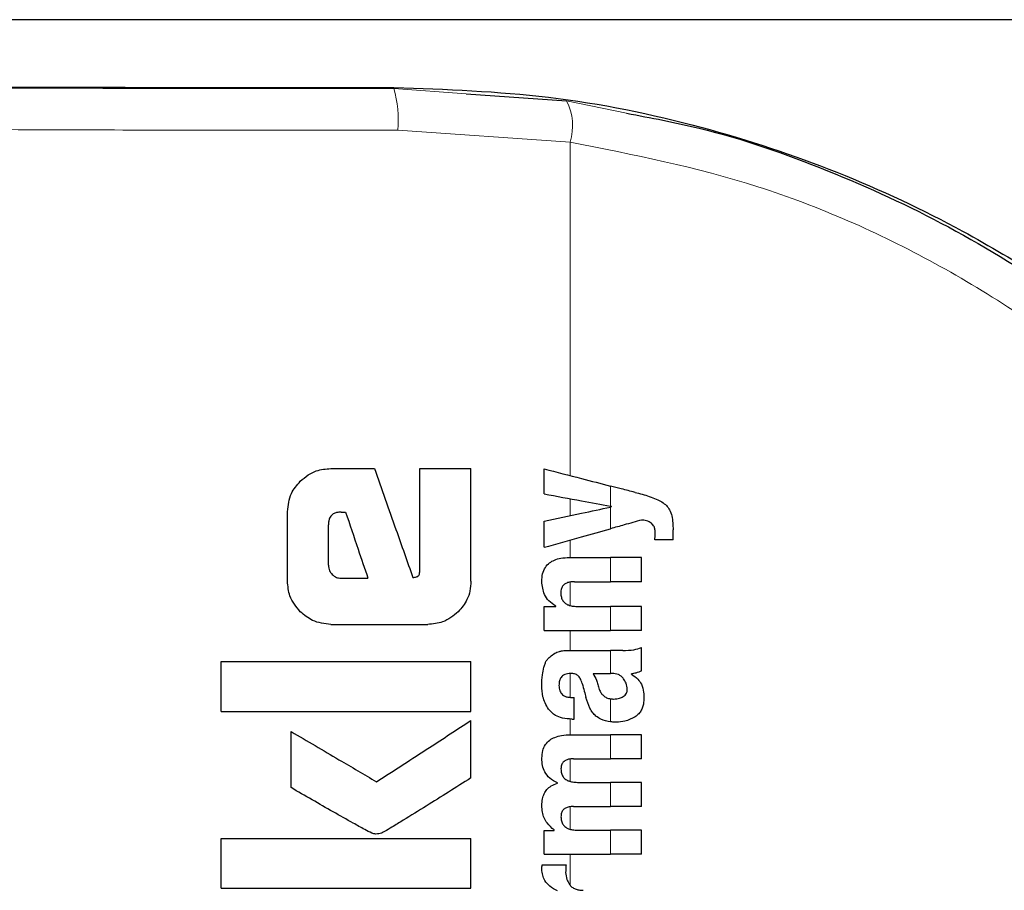
# Model space of a CAD drawing. Units: millimetres. Extents: x 0 to 210, y 0 to 297.
# Drawn here: x 127 to 129, y 194 to 195 of the extents above; entities that cross this region are included whole.
import ezdxf

# ---------------------------------------------------------------- set-up
doc = ezdxf.new("R2010")
doc.units = ezdxf.units.MM
doc.styles.add('SLDTEXTSTYLE0', font='TXT', dxfattribs={"width": 0.75})
doc.dimstyles.new('SLDDIMSTYLE5', dxfattribs={"dimtxt": 3.5, "dimasz": 3.302, "dimexe": 0, "dimexo": 0.0625, "dimgap": 0.875, "dimtad": 1, "dimlfac": 20, "dimrnd": 1e-09, "dimzin": 12, "dimdsep": 46, "dimtxsty": 'SLDTEXTSTYLE0', "dimsah": 1, "dimcen": 0, "dimadec": 0, "dimazin": 3, "dimtfac": 1, "dimtmove": 0, "dimatfit": 3, "dimfxl": 1, "dimfrac": 2, "dimtolj": 1, "dimtzin": 12, "dimarcsym": 0})

# ---------------------------------------------------------------- blocks, each defined once
blk = doc.blocks.new('_D_6')
at = {"color": 7, "linetype": 'Continuous', "lineweight": 0}
for p, q in [((126.8686, 191.745), (121.1384, 194.4814)), ((132.5085, 189.0518), (126.8686, 191.745)), ((132.5085, 189.0518), (146.6938, 182.2778))]:
    blk.add_line(p, q, dxfattribs=at)
at = {"color": 7, "linetype": 'Continuous', "lineweight": 18}
for points in [[(126.8686, 191.745), (124.1044, 193.6191), (123.6735, 192.7167)], [(132.5085, 189.0518), (135.2728, 187.1777), (135.7037, 188.0801)]]:
    blk.add_solid(points, dxfattribs=at)
at = {"color": 7, "linetype": 'Continuous', "lineweight": 18, "char_height": 3.5, "attachment_point": 1, "rotation": 334.474, "style": 'SLDTEXTSTYLE0'}
for s, insert in [('%%c', (136.845, 191.9068)), ('125', (141.6313, 189.6804))]:
    blk.add_mtext(s, dxfattribs=dict(at, insert=insert))

msp = doc.modelspace()

# ---------------------------------------------------------------- linework, layer by layer
at = {"color": 7, "linetype": 'Continuous', "lineweight": 25}
for p, q in [((130.09473, 194.75589), (125.28243, 194.75589)), ((127.90797, 194.66693), (128.02862, 194.65827)), ((127.74529, 194.21639), (127.7978, 194.21639)), ((127.85237, 194.09485), (127.85237, 194.21639)), ((127.85237, 194.21639), (127.91358, 194.21639)), ((127.91358, 194.08099), (127.91358, 194.21639)), ((128.00175, 194.18592), (128.00175, 194.21592)), ((127.69323, 194.08099), (127.69323, 194.16447)), ((127.75768, 194.16403), (127.76299, 194.16403)), ((128.08253, 194.17033), (128.08253, 194.17076)), ((128.00175, 194.12167), (128.00175, 194.15295)), ((127.74234, 194.10016), (127.74234, 194.14869)), ((128.15654, 194.13058), (128.15654, 194.14277)), ((128.15654, 194.13058), (128.13438, 194.13058)), ((128.03196, 194.10937), (128.08138, 194.10937)), ((128.11858, 194.10937), (128.08138, 194.10937)), ((128.11858, 194.08032), (128.11858, 194.10937)), ((127.75724, 194.08453), (127.78983, 194.08453)), ((128.03801, 194.08032), (128.08138, 194.08032)), ((128.11858, 194.08032), (128.08138, 194.08032)), ((128.00175, 194.0217), (128.00175, 194.05043)), ((128.00175, 194.05043), (128.01542, 194.05043)), ((128.01542, 194.05043), (128.01542, 194.05085)), ((128.04108, 194.05064), (128.08138, 194.05064)), ((128.11858, 194.05064), (128.08138, 194.05064)), ((128.11858, 194.0217), (128.11858, 194.05064)), ((127.74529, 194.02907), (127.86166, 194.02907)), ((128.00175, 194.0217), (128.08138, 194.0217)), ((128.11858, 194.0217), (128.08138, 194.0217)), ((128.11858, 193.97303), (128.11858, 194.00134)), ((128.03461, 193.99774), (128.08138, 193.99774)), ((128.0961, 193.99774), (128.08138, 193.99774)), ((127.61358, 193.92435), (127.61358, 193.98423)), ((127.61358, 193.98423), (127.91358, 193.98423)), ((127.91358, 193.92435), (127.91358, 193.98423)), ((128.06027, 193.96996), (128.08138, 193.96996)), ((128.08328, 193.96996), (128.08138, 193.96996)), ((128.10649, 193.969), (128.10649, 193.96943)), ((128.0344, 193.94123), (128.03769, 193.94123)), ((128.03769, 193.91515), (128.03769, 193.94123)), ((127.61358, 193.92435), (127.91358, 193.92435)), ((127.91358, 193.84441), (127.91358, 193.91344)), ((128.03493, 193.91515), (128.03769, 193.91515)), ((127.6975, 193.83276), (127.6975, 193.90016)), ((128.03366, 193.89638), (128.08138, 193.89638)), ((128.11858, 193.89638), (128.08138, 193.89638)), ((128.11858, 193.86733), (128.11858, 193.89638)), ((128.03695, 193.86733), (128.08138, 193.86733)), ((128.11858, 193.86733), (128.08138, 193.86733)), ((128.01744, 193.83818), (128.01744, 193.8386)), ((128.04172, 193.83913), (128.08138, 193.83913)), ((128.11858, 193.83913), (128.08138, 193.83913)), ((128.11858, 193.81008), (128.11858, 193.83913)), ((128.03695, 193.81008), (128.08138, 193.81008)), ((128.11858, 193.81008), (128.08138, 193.81008)), ((128.00175, 193.75273), (128.00175, 193.78146)), ((128.00175, 193.78146), (128.01373, 193.78146)), ((128.01373, 193.78146), (128.01373, 193.78188)), ((128.04172, 193.78167), (128.08138, 193.78167)), ((128.11858, 193.78167), (128.08138, 193.78167)), ((128.11858, 193.75273), (128.11858, 193.78167)), ((127.61358, 193.71196), (127.61358, 193.77185)), ((127.61358, 193.77185), (127.91358, 193.77185)), ((127.91358, 193.71196), (127.91358, 193.77185)), ((128.00175, 193.75273), (128.08138, 193.75273)), ((128.11858, 193.75273), (128.08138, 193.75273)), ((127.9992, 193.74), (128.02783, 193.74)), ((127.61358, 193.71196), (127.91358, 193.71196))]:
    msp.add_line(p, q, dxfattribs=at)
at = {"color": 8, "linetype": 'Continuous', "lineweight": 18}
for p, q in [((127.82116, 194.6745), (127.82116, 194.67317)), ((127.82116, 194.67317), (127.90797, 194.66693)), ((128.02862, 194.65827), (128.10064, 194.64342)), ((127.82573, 194.62318), (128.03267, 194.60883)), ((128.03267, 194.20792), (128.03267, 194.60883)), ((128.08138, 194.17098), (128.08138, 194.19532)), ((128.03267, 194.1596), (128.03267, 194.18012)), ((128.08138, 194.144), (128.08138, 194.17009)), ((128.03267, 194.10937), (128.03267, 194.13034)), ((128.08138, 194.08032), (128.08138, 194.10937)), ((128.03267, 194.05165), (128.03267, 194.07991)), ((128.08138, 194.0217), (128.08138, 194.05064)), ((128.03267, 193.99774), (128.03267, 194.0217)), ((128.08138, 193.96996), (128.08138, 193.99774)), ((128.03267, 193.94128), (128.03267, 193.97002)), ((128.08138, 193.91195), (128.08138, 193.93953)), ((128.03267, 193.89638), (128.03267, 193.91522)), ((128.08138, 193.86733), (128.08138, 193.89638)), ((128.03267, 193.84024), (128.03267, 193.86713)), ((128.08138, 193.81008), (128.08138, 193.83913)), ((128.03267, 193.78279), (128.03267, 193.80983)), ((128.08138, 193.75273), (128.08138, 193.78167)), ((128.03267, 193.71552), (128.03267, 193.75273))]:
    msp.add_line(p, q, dxfattribs=at)
for centre, radius, start, end in [((127.68001, 194.63506), 0.1462, 355.3395, 15.11054), ((127.9715, 194.6287), 0.06432, 342.00614, 27.37072)]:
    msp.add_arc(centre, radius, start, end, dxfattribs=at)
at = {"color": 7, "linetype": 'Continuous', "lineweight": 25}
msp.add_ellipse((127.68858, 194.69839), major_axis=(1.375, 0), ratio=0.0174551, start_param=3.1422273, end_param=4.80896, dxfattribs=at)
at = {"color": 8, "linetype": 'Continuous', "lineweight": 18}
for points, knots in [([(126.23858, 194.69837), (126.24342, 194.6968), (126.25309, 194.69367), (126.33049, 194.68912), (126.45112, 194.6849), (126.61536, 194.68114), (126.81515, 194.67799), (127.04324, 194.67555), (127.29132, 194.67389), (127.55401, 194.67299), (127.73175, 194.67311), (127.82116, 194.67317)], [0, 0, 0, 0, 0.1118653, 0.2237265, 0.3355831, 0.4474329, 0.5592763, 0.6691212, 0.7789619, 0.8888042, 1, 1, 1, 1]), ([(126.18858, 194.64838), (126.19097, 194.64729), (126.19545, 194.64526), (126.22775, 194.64247), (126.2683, 194.64015), (126.31054, 194.63833), (126.35115, 194.63689), (126.39065, 194.63567), (126.43303, 194.63452), (126.49217, 194.63308), (126.57119, 194.63144), (126.6661, 194.62982), (126.75691, 194.62852), (126.84228, 194.62746), (126.98734, 194.62591), (127.16055, 194.62458), (127.35931, 194.62365), (127.56524, 194.62303), (127.72169, 194.62312), (127.82573, 194.62318)], [0, 0, 0, 0, 0.0778519, 0.1454309, 0.2027323, 0.2497517, 0.2836197, 0.3167336, 0.3490931, 0.380698, 0.4416241, 0.4995345, 0.5425831, 0.5850636, 0.6269757, 0.7491142, 0.812264, 0.8751563, 1, 1, 1, 1]), ([(128.03267, 194.60883), (128.10858, 194.59371), (128.25964, 194.56363), (128.474, 194.4686), (128.68057, 194.33207), (128.87257, 194.1482), (128.96906, 193.98926), (129.01751, 193.90945)], [0, 0, 0, 0, 0.187835, 0.373783, 0.5593793, 0.7787401, 1, 1, 1, 1])]:
    msp.add_open_spline(points, degree=3, knots=knots, dxfattribs=at)
at = {"color": 7, "linetype": 'Continuous', "lineweight": 25}
for points, knots in [([(127.82116, 194.6745), (127.88357, 194.6722), (128.01059, 194.66751), (128.19014, 194.63018), (128.35716, 194.57465), (128.52686, 194.49423), (128.69282, 194.38581), (128.84189, 194.25393), (128.93881, 194.14264), (128.99833, 194.0628), (129.03192, 194.01379), (129.05392, 193.98047), (129.06271, 193.9683), (129.06339, 193.96922), (129.06358, 193.96949)], [0, 0, 0, 0, 0.0868985, 0.1768713, 0.2636629, 0.3525127, 0.4761574, 0.6033335, 0.7297102, 0.7951254, 0.8604667, 0.9176815, 0.9763954, 1, 1, 1, 1]), ([(128.10064, 194.64342), (128.12975, 194.63796), (128.21177, 194.62258), (128.34193, 194.57714), (128.48965, 194.50913), (128.61208, 194.43351), (128.71278, 194.35713), (128.79439, 194.28475), (128.8821, 194.19324), (128.97463, 194.07775), (129.02977, 193.98241), (129.05839, 193.93292)], [0, 0, 0, 0, 0.0731185, 0.2060641, 0.3365768, 0.469945, 0.5551736, 0.6432109, 0.7340766, 0.8619639, 1, 1, 1, 1]), ([(127.7086, 194.20101), (127.71162, 194.20369), (127.71739, 194.20879), (127.72975, 194.21497), (127.73936, 194.21585), (127.74529, 194.21639)], [0, 0, 0, 0, 0.29638975, 0.56542007, 1, 1, 1, 1]), ([(127.7978, 194.21639), (127.80639, 194.19191), (127.82173, 194.1482), (127.83707, 194.1045), (127.84382, 194.08527)], [0, 0, 0, 0, 0.5599993, 1, 1, 1, 1]), ([(128.00175, 194.21592), (128.01668, 194.21206), (128.04334, 194.20516), (128.06975, 194.19833), (128.08138, 194.19532)], [0, 0, 0, 0, 0.559999, 1, 1, 1, 1]), ([(127.69323, 194.16447), (127.69405, 194.17208), (127.69556, 194.18587), (127.70456, 194.19632), (127.7086, 194.20101)], [0, 0, 0, 0, 0.5512175, 1, 1, 1, 1]), ([(128.11073, 194.18772), (128.10524, 194.18914), (128.09543, 194.19168), (128.08567, 194.19421), (128.08138, 194.19532)], [0, 0, 0, 0, 0.5599922, 1, 1, 1, 1]), ([(128.11073, 194.18772), (128.11651, 194.18624), (128.12519, 194.18402), (128.13589, 194.17989), (128.14303, 194.17649), (128.14677, 194.17334), (128.14858, 194.17182)], [0, 0, 0, 0, 0.4333196, 0.6501744, 0.8307256, 1, 1, 1, 1]), ([(128.00175, 194.18592), (128.01668, 194.18312), (128.04334, 194.17811), (128.06975, 194.17316), (128.08138, 194.17098)], [0, 0, 0, 0, 0.5599909, 1, 1, 1, 1]), ([(127.75768, 194.16403), (127.75586, 194.16394), (127.75259, 194.16378), (127.74828, 194.16209), (127.74537, 194.15956), (127.74357, 194.15646), (127.74251, 194.15284), (127.7424, 194.15016), (127.74234, 194.14869)], [0, 0, 0, 0, 0.2195111, 0.3941018, 0.5490871, 0.6767091, 0.8224593, 1, 1, 1, 1]), ([(127.76299, 194.16403), (127.768, 194.14919), (127.77695, 194.12269), (127.7859, 194.09619), (127.78983, 194.08453)], [0, 0, 0, 0, 0.5599991, 1, 1, 1, 1]), ([(128.00175, 194.15295), (128.01668, 194.15616), (128.04334, 194.1619), (128.06975, 194.16758), (128.08138, 194.17009)], [0, 0, 0, 0, 0.5599889, 1, 1, 1, 1]), ([(128.08253, 194.17076), (128.08232, 194.1708), (128.08193, 194.17087), (128.08155, 194.17094), (128.08138, 194.17098)], [0, 0, 0, 0, 0.5603644, 1, 1, 1, 1]), ([(128.08253, 194.17033), (128.08232, 194.17029), (128.08193, 194.17021), (128.08155, 194.17012), (128.08138, 194.17009)], [0, 0, 0, 0, 0.5603603, 1, 1, 1, 1]), ([(128.14858, 194.17182), (128.1499, 194.17017), (128.15282, 194.16649), (128.15605, 194.15654), (128.15634, 194.14836), (128.15654, 194.14277)], [0, 0, 0, 0, 0.2055766, 0.4577551, 1, 1, 1, 1]), ([(128.11858, 194.15443), (128.11161, 194.15248), (128.09917, 194.14899), (128.08681, 194.14552), (128.08138, 194.144)], [0, 0, 0, 0, 0.5599759, 1, 1, 1, 1]), ([(128.13068, 194.15049), (128.12863, 194.1517), (128.12486, 194.15391), (128.12055, 194.15427), (128.11858, 194.15443)], [0, 0, 0, 0, 0.5437724, 1, 1, 1, 1]), ([(128.00175, 194.12167), (128.01668, 194.12586), (128.04334, 194.13333), (128.06975, 194.14074), (128.08138, 194.144)], [0, 0, 0, 0, 0.5599931, 1, 1, 1, 1]), ([(128.13512, 194.13842), (128.13505, 194.13998), (128.13493, 194.14277), (128.13372, 194.14714), (128.13178, 194.14928), (128.13068, 194.15049)], [0, 0, 0, 0, 0.3509611, 0.6323228, 1, 1, 1, 1]), ([(128.13438, 194.13058), (128.13461, 194.13211), (128.13502, 194.13471), (128.13509, 194.13734), (128.13512, 194.13842)], [0, 0, 0, 0, 0.5884346, 1, 1, 1, 1]), ([(127.99874, 194.08054), (127.9989, 194.08369), (127.9992, 194.08962), (128.00253, 194.09757), (128.00773, 194.10314), (128.01427, 194.10675), (128.02238, 194.10901), (128.02851, 194.10924), (128.03196, 194.10937)], [0, 0, 0, 0, 0.184924, 0.348106, 0.4973642, 0.6296236, 0.7917543, 1, 1, 1, 1]), ([(127.74234, 194.10016), (127.74258, 194.09786), (127.743, 194.09372), (127.74561, 194.09052), (127.74677, 194.0891)], [0, 0, 0, 0, 0.55780817, 1, 1, 1, 1]), ([(127.84809, 194.08615), (127.84863, 194.08631), (127.8497, 194.08664), (127.85096, 194.0879), (127.85224, 194.0906), (127.85232, 194.09304), (127.85237, 194.09485)], [0, 0, 0, 0, 0.1574018, 0.3153495, 0.4925322, 1, 1, 1, 1]), ([(127.70857, 194.04426), (127.70366, 194.05025), (127.69482, 194.06103), (127.69372, 194.07484), (127.69323, 194.08099)], [0, 0, 0, 0, 0.5550381, 1, 1, 1, 1]), ([(127.74677, 194.0891), (127.74849, 194.08762), (127.75153, 194.08499), (127.75551, 194.08467), (127.75724, 194.08453)], [0, 0, 0, 0, 0.564618, 1, 1, 1, 1]), ([(127.84382, 194.08527), (127.84462, 194.08543), (127.84604, 194.08573), (127.84747, 194.08602), (127.84809, 194.08615)], [0, 0, 0, 0, 0.560029, 1, 1, 1, 1]), ([(127.91358, 194.08099), (127.91335, 194.07701), (127.91291, 194.06938), (127.90855, 194.05625), (127.90233, 194.04882), (127.89846, 194.04419)], [0, 0, 0, 0, 0.292461, 0.5596007, 1, 1, 1, 1]), ([(128.01542, 194.05085), (128.01259, 194.05286), (128.00724, 194.05667), (128.00024, 194.06667), (127.99932, 194.07519), (127.99874, 194.08054)], [0, 0, 0, 0, 0.2946874, 0.5576407, 1, 1, 1, 1]), ([(128.03801, 194.08032), (128.03599, 194.08025), (128.03242, 194.08011), (128.02773, 194.07859), (128.02417, 194.07597), (128.0219, 194.07189), (128.02172, 194.06867), (128.02162, 194.06697)], [0, 0, 0, 0, 0.2530434, 0.4486299, 0.6085144, 0.7931529, 1, 1, 1, 1]), ([(128.02162, 194.06697), (128.02173, 194.0652), (128.02192, 194.06185), (128.02387, 194.05731), (128.02696, 194.05411), (128.03085, 194.05207), (128.03558, 194.05083), (128.03912, 194.05071), (128.04108, 194.05064)], [0, 0, 0, 0, 0.1793533, 0.340955, 0.4935167, 0.6295962, 0.794137, 1, 1, 1, 1]), ([(127.74529, 194.02907), (127.73767, 194.02988), (127.72385, 194.03135), (127.71329, 194.04027), (127.70857, 194.04426)], [0, 0, 0, 0, 0.5519207, 1, 1, 1, 1]), ([(127.89846, 194.04419), (127.89248, 194.03936), (127.88164, 194.03061), (127.86785, 194.02955), (127.86166, 194.02907)], [0, 0, 0, 0, 0.5516328, 1, 1, 1, 1]), ([(128.0961, 193.99774), (128.10055, 193.99773), (128.10823, 193.99772), (128.11551, 194.00027), (128.11858, 194.00134)], [0, 0, 0, 0, 0.5780376, 1, 1, 1, 1]), ([(128.00419, 193.98512), (128.00501, 193.9862), (128.00641, 193.98805), (128.00813, 193.98957), (128.00885, 193.99021)], [0, 0, 0, 0, 0.584795, 1, 1, 1, 1]), ([(128.00885, 193.99021), (128.01057, 193.9917), (128.01385, 193.99455), (128.01793, 193.99588), (128.01986, 193.99651)], [0, 0, 0, 0, 0.5258029, 1, 1, 1, 1]), ([(128.01986, 193.99651), (128.02109, 193.99681), (128.02333, 193.99737), (128.02562, 193.99762), (128.02666, 193.99774)], [0, 0, 0, 0, 0.5446283, 1, 1, 1, 1]), ([(128.02666, 193.99774), (128.02813, 193.99774), (128.03078, 193.99774), (128.03343, 193.99774), (128.03461, 193.99774)], [0, 0, 0, 0, 0.5519684, 1, 1, 1, 1]), ([(127.99873, 193.95575), (127.99882, 193.95999), (127.99897, 193.96731), (128.00052, 193.97445), (128.00118, 193.97747)], [0, 0, 0, 0, 0.5781295, 1, 1, 1, 1]), ([(128.00118, 193.97747), (128.00162, 193.97893), (128.00243, 193.98156), (128.00364, 193.98403), (128.00419, 193.98512)], [0, 0, 0, 0, 0.5553432, 1, 1, 1, 1]), ([(128.03355, 193.97002), (128.03219, 193.96999), (128.0297, 193.96992), (128.02633, 193.96898), (128.02371, 193.96744), (128.02136, 193.96493), (128.01963, 193.96089), (128.01948, 193.95749), (128.0194, 193.95565)], [0, 0, 0, 0, 0.1784815, 0.3257586, 0.452745, 0.5686772, 0.7656154, 1, 1, 1, 1]), ([(128.04219, 193.96756), (128.04164, 193.96797), (128.04043, 193.96887), (128.03748, 193.96981), (128.03512, 193.96994), (128.03355, 193.97002)], [0, 0, 0, 0, 0.2238396, 0.4862439, 1, 1, 1, 1]), ([(128.04723, 193.95808), (128.04661, 193.96013), (128.04553, 193.96364), (128.04318, 193.96641), (128.04219, 193.96756)], [0, 0, 0, 0, 0.58062428, 1, 1, 1, 1]), ([(128.06027, 193.96996), (128.06184, 193.96742), (128.06439, 193.96331), (128.06561, 193.95861), (128.06608, 193.95681)], [0, 0, 0, 0, 0.6171782, 1, 1, 1, 1]), ([(128.097, 193.96377), (128.09613, 193.96477), (128.09438, 193.96681), (128.08973, 193.96942), (128.08584, 193.96975), (128.08328, 193.96996)], [0, 0, 0, 0, 0.2510185, 0.5078393, 1, 1, 1, 1]), ([(128.10141, 193.95098), (128.10116, 193.95346), (128.1007, 193.95811), (128.09817, 193.96197), (128.097, 193.96377)], [0, 0, 0, 0, 0.5343026, 1, 1, 1, 1]), ([(128.11858, 193.97303), (128.11629, 193.9721), (128.11236, 193.97051), (128.10822, 193.96975), (128.10649, 193.96943)], [0, 0, 0, 0, 0.5834926, 1, 1, 1, 1]), ([(128.10649, 193.969), (128.10931, 193.96727), (128.11422, 193.96424), (128.11716, 193.95923), (128.11841, 193.9571)], [0, 0, 0, 0, 0.5745694, 1, 1, 1, 1]), ([(128.00665, 193.92725), (128.00405, 193.93207), (127.99926, 193.94098), (127.9989, 193.95111), (127.99873, 193.95575)], [0, 0, 0, 0, 0.5413284, 1, 1, 1, 1]), ([(128.0194, 193.95565), (128.01956, 193.9534), (128.01984, 193.94924), (128.02289, 193.94473), (128.02646, 193.94253), (128.03014, 193.94141), (128.03289, 193.94129), (128.0344, 193.94123)], [0, 0, 0, 0, 0.2782167, 0.5138169, 0.6480934, 0.8061401, 1, 1, 1, 1]), ([(128.04723, 193.95808), (128.04808, 193.95492), (128.0496, 193.94926), (128.05112, 193.94361), (128.05179, 193.94112)], [0, 0, 0, 0, 0.5599982, 1, 1, 1, 1]), ([(128.06608, 193.95681), (128.06655, 193.95482), (128.06741, 193.95124), (128.06973, 193.94668), (128.07269, 193.94318), (128.07659, 193.94056), (128.07973, 193.93989), (128.08138, 193.93953)], [0, 0, 0, 0, 0.2429494, 0.4392673, 0.6069392, 0.794273, 1, 1, 1, 1]), ([(128.09647, 193.9422), (128.09732, 193.94277), (128.09893, 193.94386), (128.10047, 193.94614), (128.10128, 193.94855), (128.10136, 193.95014), (128.10141, 193.95098)], [0, 0, 0, 0, 0.2913059, 0.5539063, 0.7645173, 1, 1, 1, 1]), ([(128.11841, 193.9571), (128.11948, 193.95401), (128.12143, 193.94835), (128.1215, 193.94236), (128.12153, 193.93964)], [0, 0, 0, 0, 0.5468458, 1, 1, 1, 1]), ([(128.06374, 193.91882), (128.06244, 193.92012), (128.05958, 193.92298), (128.05515, 193.93037), (128.05314, 193.93681), (128.05179, 193.94112)], [0, 0, 0, 0, 0.2168448, 0.4752597, 1, 1, 1, 1]), ([(128.08138, 193.93953), (128.08204, 193.93946), (128.08327, 193.93932), (128.08451, 193.93933), (128.08508, 193.93933)], [0, 0, 0, 0, 0.5392929, 1, 1, 1, 1]), ([(128.08508, 193.93933), (128.08751, 193.93949), (128.09148, 193.93976), (128.09507, 193.94152), (128.09647, 193.9422)], [0, 0, 0, 0, 0.6107337, 1, 1, 1, 1]), ([(128.12153, 193.93964), (128.12131, 193.93665), (128.12097, 193.93186), (128.11852, 193.92578), (128.11534, 193.92122), (128.11235, 193.91905), (128.11076, 193.91791)], [0, 0, 0, 0, 0.3504557, 0.5600618, 0.7671768, 1, 1, 1, 1]), ([(128.03493, 193.91515), (128.03109, 193.9154), (128.02434, 193.91584), (128.01404, 193.91935), (128.00931, 193.9244), (128.00665, 193.92725)], [0, 0, 0, 0, 0.3646841, 0.6417831, 1, 1, 1, 1]), ([(128.08138, 193.91195), (128.07738, 193.91259), (128.07099, 193.91362), (128.06571, 193.91741), (128.06374, 193.91882)], [0, 0, 0, 0, 0.6258806, 1, 1, 1, 1]), ([(128.11076, 193.91791), (128.10676, 193.91581), (128.09964, 193.91209), (128.09173, 193.9117), (128.08826, 193.91153)], [0, 0, 0, 0, 0.5619164, 1, 1, 1, 1]), ([(127.80031, 193.83984), (127.8215, 193.85361), (127.85934, 193.87819), (127.89701, 193.90267), (127.91358, 193.91344)], [0, 0, 0, 0, 0.5599889, 1, 1, 1, 1]), ([(128.08826, 193.91153), (128.08693, 193.91156), (128.08462, 193.91161), (128.08234, 193.91185), (128.08138, 193.91195)], [0, 0, 0, 0, 0.5790439, 1, 1, 1, 1]), ([(127.6975, 193.90016), (127.71671, 193.8889), (127.751, 193.86877), (127.78524, 193.84868), (127.80031, 193.83984)], [0, 0, 0, 0, 0.5599862, 1, 1, 1, 1]), ([(127.99887, 193.86818), (127.99906, 193.87126), (127.99942, 193.87697), (128.00278, 193.88464), (128.008, 193.89008), (128.01481, 193.89373), (128.02342, 193.89602), (128.02996, 193.89625), (128.03366, 193.89638)], [0, 0, 0, 0, 0.1778437, 0.3294376, 0.4760537, 0.6112495, 0.7804384, 1, 1, 1, 1]), ([(128.01744, 193.8386), (128.01423, 193.84021), (128.00816, 193.84325), (128.00223, 193.85098), (127.99925, 193.85948), (127.999, 193.86517), (127.99887, 193.86818)], [0, 0, 0, 0, 0.2886224, 0.5471277, 0.7602725, 1, 1, 1, 1]), ([(128.03695, 193.86733), (128.03552, 193.86732), (128.03293, 193.86729), (128.02941, 193.86654), (128.02663, 193.86529), (128.0241, 193.86322), (128.02213, 193.85978), (128.02191, 193.85681), (128.0218, 193.85525)], [0, 0, 0, 0, 0.1950341, 0.3545204, 0.4889353, 0.6069683, 0.7923584, 1, 1, 1, 1]), ([(127.91358, 193.84441), (127.89571, 193.83315), (127.86868, 193.81612), (127.83697, 193.79636), (127.82023, 193.78625), (127.81165, 193.78099), (127.80742, 193.77881), (127.80621, 193.77819)], [0, 0, 0, 0, 0.5032686, 0.7613791, 0.8873208, 0.9675374, 1, 1, 1, 1]), ([(128.0218, 193.85525), (128.02188, 193.8535), (128.02204, 193.85017), (128.02405, 193.84565), (128.02725, 193.84251), (128.03126, 193.84052), (128.0361, 193.83932), (128.03971, 193.8392), (128.04172, 193.83913)], [0, 0, 0, 0, 0.1755069, 0.3346837, 0.487509, 0.6251824, 0.7918935, 1, 1, 1, 1]), ([(127.79455, 193.77804), (127.79169, 193.7795), (127.78416, 193.78332), (127.76878, 193.79202), (127.73923, 193.80867), (127.71437, 193.82302), (127.6975, 193.83276)], [0, 0, 0, 0, 0.086607, 0.2275928, 0.4760813, 1, 1, 1, 1]), ([(127.99882, 193.81125), (127.99898, 193.81395), (127.99926, 193.81886), (128.00143, 193.82541), (128.0049, 193.83085), (128.01022, 193.83549), (128.0149, 193.83723), (128.01744, 193.83818)], [0, 0, 0, 0, 0.22707065, 0.41151596, 0.57418615, 0.76868968, 1, 1, 1, 1]), ([(128.01373, 193.78188), (128.01062, 193.7845), (128.00573, 193.78863), (128.00137, 193.79641), (127.99912, 193.80353), (127.99892, 193.80862), (127.99882, 193.81125)], [0, 0, 0, 0, 0.3550169, 0.5585505, 0.7719409, 1, 1, 1, 1]), ([(128.03695, 193.81008), (128.0351, 193.81003), (128.03183, 193.80993), (128.02752, 193.80856), (128.02425, 193.80614), (128.02213, 193.80241), (128.02191, 193.79945), (128.0218, 193.79789)], [0, 0, 0, 0, 0.2516507, 0.4471915, 0.6077076, 0.7930665, 1, 1, 1, 1]), ([(128.0218, 193.79789), (128.02188, 193.79614), (128.02204, 193.79281), (128.02404, 193.78829), (128.02722, 193.78512), (128.03123, 193.78309), (128.03608, 193.78186), (128.0397, 193.78174), (128.04172, 193.78167)], [0, 0, 0, 0, 0.1750797, 0.3341126, 0.4869482, 0.6246764, 0.7915389, 1, 1, 1, 1]), ([(127.80621, 193.77819), (127.80397, 193.77755), (127.80007, 193.77645), (127.79621, 193.77756), (127.79455, 193.77804)], [0, 0, 0, 0, 0.57302699, 1, 1, 1, 1]), ([(127.99882, 193.7347), (127.99884, 193.73565), (127.99888, 193.73742), (127.9991, 193.73918), (127.9992, 193.74)], [0, 0, 0, 0, 0.5333597, 1, 1, 1, 1]), ([(128.02783, 193.74), (128.0277, 193.73825), (128.02748, 193.73521), (128.02743, 193.73217), (128.0274, 193.73089)], [0, 0, 0, 0, 0.579209, 1, 1, 1, 1]), ([(128.01744, 193.70862), (128.01431, 193.7103), (128.00848, 193.71342), (128.00253, 193.72034), (127.99942, 193.7276), (127.99902, 193.73231), (127.99882, 193.7347)], [0, 0, 0, 0, 0.3153356, 0.5871892, 0.7905324, 1, 1, 1, 1]), ([(128.0274, 193.73089), (128.02765, 193.728), (128.0281, 193.72282), (128.03077, 193.71842), (128.03196, 193.71646)], [0, 0, 0, 0, 0.556232, 1, 1, 1, 1]), ([(128.03196, 193.71646), (128.0329, 193.71534), (128.03486, 193.713), (128.03888, 193.71086), (128.0435, 193.70957), (128.04673, 193.70944), (128.0485, 193.70936)], [0, 0, 0, 0, 0.2304241, 0.4805387, 0.7146086, 1, 1, 1, 1])]:
    msp.add_open_spline(points, degree=3, knots=knots, dxfattribs=at)

# ---------------------------------------------------------------- dimensions: what is measured, and where the dimension line sits
at = {"color": 7, "linetype": 'Continuous', "lineweight": 18}
dim = msp.add_diameter_dim_2p(p1=(132.50855, 189.05176), p2=(126.86861, 191.74501), dimstyle='SLDDIMSTYLE5', dxfattribs=at)
dim.commit()
dim.dimension.update_dxf_attribs({"geometry": '_D_6', "text_midpoint": (141.08284, 184.95728), "dimtype": 163})

doc.saveas('drawing.dxf')
